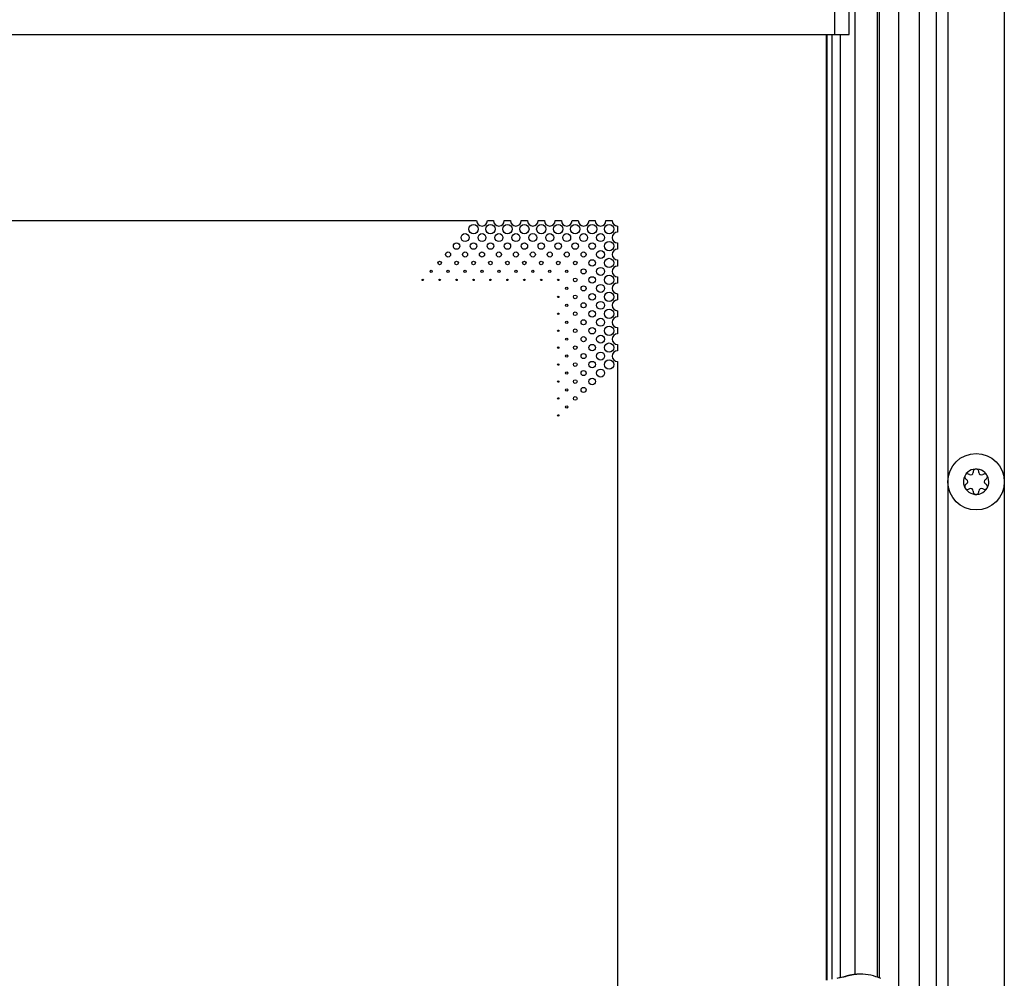
# Model space of a CAD drawing. Units: millimetres. Extents: x 0 to 420, y 0 to 297.
# Drawn here: x 270 to 288, y 196 to 213 of the extents above; entities that cross this region are included whole.
import ezdxf

# ---------------------------------------------------------------- set-up
doc = ezdxf.new("R2010")
doc.units = ezdxf.units.MM
doc.header["$LTSCALE"] = 23.1
doc.layers.get('0').update_dxf_attribs({"linetype": 'CONTINUOUS'})
for name, color, linetype in [('AUTO_AXIS', 7, 'CONTINUOUS'), ('BEZUGSACHSEN', 7, 'CONTINUOUS'), ('SPIEGEL', 7, 'CONTINUOUS')]:
    doc.layers.add(name, color=color, linetype=linetype)

msp = doc.modelspace()

# ---------------------------------------------------------------- linework, layer by layer
at = {"color": 7, "linetype": 'CONTINUOUS'}
for p, q in [((286.455, 163.606), (286.455, 214.606)), ((287.655, 213.956), (287.655, 164.256)), ((284.503, 195.775), (284.503, 212.531)), ((284.605, 195.793), (284.605, 212.531)), ((284.755, 195.82), (284.755, 212.531)), ((229.6, 209.231), (278.31, 209.231)), ((278.5, 209.231), (278.61, 209.231)), ((278.8, 209.231), (278.91, 209.231)), ((279.1, 209.231), (279.21, 209.231)), ((279.4, 209.231), (279.51, 209.231)), ((279.7, 209.231), (279.81, 209.231)), ((280, 209.231), (280.11, 209.231)), ((280.3, 209.231), (280.41, 209.231)), ((280.6, 209.231), (280.71, 209.231)), ((280.805, 209.136), (280.805, 209.026)), ((280.805, 208.836), (280.805, 208.726)), ((280.805, 208.536), (280.805, 208.426)), ((280.805, 208.236), (280.805, 208.126)), ((280.805, 207.936), (280.805, 207.826)), ((280.805, 207.636), (280.805, 207.526)), ((280.805, 207.336), (280.805, 207.226)), ((280.805, 207.036), (280.805, 206.926)), ((280.805, 206.736), (280.805, 171.626)), ((287.037, 204.732), (287.031, 204.735)), ((287.105, 204.777), (287.105, 204.771)), ((287.205, 204.771), (287.205, 204.777)), ((287.278, 204.735), (287.273, 204.732)), ((286.981, 204.649), (286.987, 204.645)), ((286.987, 204.567), (286.981, 204.564)), ((287.322, 204.645), (287.328, 204.649)), ((287.328, 204.564), (287.322, 204.567)), ((287.031, 204.477), (287.037, 204.481)), ((287.105, 204.441), (287.105, 204.435)), ((287.205, 204.435), (287.205, 204.441)), ((287.273, 204.481), (287.278, 204.477))]:
    msp.add_line(p, q, dxfattribs=at)
at = {"color": 9, "linetype": 'CONTINUOUS'}
for p, q in [((285.446, 195.813), (285.446, 214.306)), ((285.788, 163.906), (285.788, 214.306)), ((286.655, 214.296), (286.655, 163.916)), ((284.515, 195.777), (284.515, 212.531))]:
    msp.add_line(p, q, dxfattribs=at)
at = {"color": 3, "linetype": 'CONTINUOUS'}
msp.add_line((286.155, 163.906), (286.155, 214.306), dxfattribs=at)
at = {"color": 7, "linetype": 'CONTINUOUS'}
for centre, radius in [((278.255, 209.081), 0.0825), ((278.555, 209.081), 0.0825), ((278.855, 209.081), 0.0825), ((279.155, 209.081), 0.0825), ((279.455, 209.081), 0.0825), ((279.755, 209.081), 0.0825), ((280.055, 209.081), 0.0825), ((280.355, 209.081), 0.0825), ((280.655, 209.081), 0.0825), ((278.105, 208.931), 0.07), ((278.405, 208.931), 0.07), ((278.705, 208.931), 0.07), ((279.005, 208.931), 0.07), ((279.305, 208.931), 0.07), ((279.605, 208.931), 0.07), ((279.905, 208.931), 0.07), ((280.205, 208.931), 0.07), ((280.505, 208.931), 0.07), ((277.955, 208.781), 0.0575), ((278.255, 208.781), 0.0575), ((278.555, 208.781), 0.0575), ((278.855, 208.781), 0.0575), ((279.155, 208.781), 0.0575), ((279.455, 208.781), 0.0575), ((279.755, 208.781), 0.0575), ((280.055, 208.781), 0.0575), ((280.355, 208.781), 0.0575), ((280.655, 208.781), 0.0825), ((277.805, 208.631), 0.045), ((278.105, 208.631), 0.045), ((278.405, 208.631), 0.045), ((278.705, 208.631), 0.045), ((279.005, 208.631), 0.045), ((279.305, 208.631), 0.045), ((279.605, 208.631), 0.045), ((279.905, 208.631), 0.045), ((280.205, 208.631), 0.045), ((280.505, 208.631), 0.07), ((280.655, 208.481), 0.0825), ((277.655, 208.481), 0.0325), ((277.955, 208.481), 0.0325), ((278.255, 208.481), 0.0325), ((278.555, 208.481), 0.0325), ((278.855, 208.481), 0.0325), ((279.155, 208.481), 0.0325), ((279.455, 208.481), 0.0325), ((279.755, 208.481), 0.0325), ((280.055, 208.481), 0.0325), ((280.205, 208.331), 0.045), ((280.355, 208.481), 0.0575), ((280.505, 208.331), 0.07), ((277.505, 208.331), 0.02), ((277.805, 208.331), 0.02), ((278.105, 208.331), 0.02), ((278.405, 208.331), 0.02), ((278.705, 208.331), 0.02), ((279.005, 208.331), 0.02), ((279.305, 208.331), 0.02), ((279.605, 208.331), 0.02), ((279.905, 208.331), 0.02), ((280.055, 208.181), 0.0325), ((280.355, 208.181), 0.0575), ((280.655, 208.181), 0.0825), ((277.355, 208.181), 0.0125), ((277.655, 208.181), 0.0125), ((277.955, 208.181), 0.0125), ((278.255, 208.181), 0.0125), ((278.555, 208.181), 0.0125), ((278.855, 208.181), 0.0125), ((279.155, 208.181), 0.0125), ((279.455, 208.181), 0.0125), ((279.755, 208.181), 0.0125), ((279.905, 208.031), 0.02), ((280.205, 208.031), 0.045), ((280.505, 208.031), 0.07), ((279.755, 207.881), 0.0125), ((280.055, 207.881), 0.0325), ((280.355, 207.881), 0.0575), ((280.655, 207.881), 0.0825), ((279.905, 207.731), 0.02), ((280.205, 207.731), 0.045), ((280.505, 207.731), 0.07), ((279.755, 207.581), 0.0125), ((280.055, 207.581), 0.0325), ((280.355, 207.581), 0.0575), ((280.505, 207.431), 0.07), ((280.655, 207.581), 0.0825), ((279.905, 207.431), 0.02), ((280.205, 207.431), 0.045), ((280.355, 207.281), 0.0575), ((280.655, 207.281), 0.0825), ((279.755, 207.281), 0.0125), ((280.055, 207.281), 0.0325), ((280.205, 207.131), 0.045), ((280.505, 207.131), 0.07), ((279.755, 206.981), 0.0125), ((279.905, 207.131), 0.02), ((280.055, 206.981), 0.0325), ((280.355, 206.981), 0.0575), ((280.655, 206.981), 0.0825), ((279.905, 206.831), 0.02), ((280.205, 206.831), 0.045), ((280.505, 206.831), 0.07), ((279.755, 206.681), 0.0125), ((280.055, 206.681), 0.0325), ((280.355, 206.681), 0.0575), ((280.655, 206.681), 0.0825), ((279.905, 206.531), 0.02), ((280.205, 206.531), 0.045), ((280.505, 206.531), 0.07), ((279.755, 206.381), 0.0125), ((280.055, 206.381), 0.0325), ((280.355, 206.381), 0.0575), ((279.905, 206.231), 0.02), ((280.055, 206.081), 0.0325), ((280.205, 206.231), 0.045), ((279.755, 206.081), 0.0125), ((279.905, 205.931), 0.02), ((279.755, 205.781), 0.0125), ((287.155, 204.606), 0.5)]:
    msp.add_circle(centre, radius, dxfattribs=at)
for centre, radius, start, end in [((278.405, 209.231), 0.095, 180, 360), ((278.705, 209.231), 0.095, 180, 360), ((279.005, 209.231), 0.095, 180, 360), ((279.305, 209.231), 0.095, 180, 360), ((279.605, 209.231), 0.095, 180, 360), ((279.905, 209.231), 0.095, 180, 360), ((280.205, 209.231), 0.095, 180, 360), ((280.505, 209.231), 0.095, 180, 360), ((280.805, 209.231), 0.095, 180, 270), ((280.805, 208.931), 0.095, 90, 270), ((280.805, 208.631), 0.095, 90, 270), ((280.805, 208.331), 0.095, 90, 270), ((280.805, 208.031), 0.095, 90, 270), ((280.805, 207.731), 0.095, 90, 270), ((280.805, 207.431), 0.095, 90, 270), ((280.805, 207.131), 0.095, 90, 270), ((280.805, 206.831), 0.095, 90, 270), ((287.155, 204.606), 0.225, 0, 150), ((287.06, 204.771), 0.0453, 240, 360), ((287.155, 204.781), 0.05, 355.7398, 184.2602), ((287.25, 204.771), 0.0453, 180, 300), ((287.306, 204.694), 0.05, 295.7398, 124.2602), ((287.155, 204.606), 0.225, 180, 330), ((287.003, 204.519), 0.05, 115.7398, 304.2602), ((286.964, 204.606), 0.0453, 300, 60), ((287.345, 204.606), 0.0453, 120, 240), ((287.06, 204.441), 0.0453, 0, 120), ((287.155, 204.431), 0.05, 175.7398, 4.2602), ((287.25, 204.441), 0.0453, 60, 180)]:
    msp.add_arc(centre, radius, start, end, dxfattribs=at)
at = {"layer": 'AUTO_AXIS', "color": 7, "linetype": 'CONTINUOUS'}
for centre, radius, start, end in [((287.155, 204.606), 0.225, 150.0001, 180), ((287.003, 204.694), 0.05, 55.7398, 244.2602), ((287.306, 204.519), 0.05, 235.7398, 64.2602), ((287.155, 204.606), 0.225, 330.0001, 360)]:
    msp.add_arc(centre, radius, start, end, dxfattribs=at)
at = {"layer": 'BEZUGSACHSEN', "color": 3, "linetype": 'CONTINUOUS'}
for p, q in [((284.905, 212.531), (284.905, 213.181)), ((223.255, 212.531), (284.905, 212.531))]:
    msp.add_line(p, q, dxfattribs=at)
at = {"layer": 'BEZUGSACHSEN', "color": 9, "linetype": 'CONTINUOUS'}
msp.add_line((284.655, 212.531), (284.655, 213.051), dxfattribs=at)
at = {"layer": 'BEZUGSACHSEN', "color": 7, "linetype": 'CONTINUOUS'}
for p, q in [((284.797, 195.828), (284.769, 195.823)), ((284.769, 195.823), (284.769, 195.823)), ((284.829, 195.837), (284.819, 195.833)), ((284.834, 195.838), (284.829, 195.837)), ((284.84, 195.84), (284.834, 195.838)), ((284.846, 195.842), (284.84, 195.84)), ((284.852, 195.844), (284.846, 195.842))]:
    msp.add_line(p, q, dxfattribs=at)
for points in [[(284.769, 195.823), (284.749, 195.819), (284.73, 195.815), (284.709, 195.812), (284.687, 195.808)], [(284.848, 195.839), (284.849, 195.839), (284.847, 195.839), (284.843, 195.838), (284.837, 195.837), (284.83, 195.835), (284.82, 195.833), (284.809, 195.831), (284.797, 195.828)], [(285.103, 195.881), (285.096, 195.881), (285.088, 195.881), (285.08, 195.881), (285.073, 195.88), (285.065, 195.88), (285.058, 195.88), (285.05, 195.879), (285.043, 195.879), (285.035, 195.878), (285.028, 195.878), (285.021, 195.877), (285.014, 195.876), (285.007, 195.875), (285, 195.875), (284.993, 195.874), (284.987, 195.873), (284.98, 195.872), (284.974, 195.871), (284.967, 195.87), (284.961, 195.869), (284.955, 195.868), (284.949, 195.867), (284.943, 195.866), (284.937, 195.865), (284.932, 195.864), (284.926, 195.863), (284.921, 195.861), (284.916, 195.86), (284.911, 195.859), (284.906, 195.858), (284.901, 195.857), (284.896, 195.856), (284.891, 195.855), (284.887, 195.853), (284.883, 195.852), (284.878, 195.851), (284.874, 195.85), (284.87, 195.849), (284.866, 195.848), (284.863, 195.847), (284.859, 195.846), (284.852, 195.844)]]:
    msp.add_lwpolyline(points, dxfattribs=at)
at = {"layer": 'BEZUGSACHSEN', "color": 9, "linetype": 'CONTINUOUS'}
msp.add_arc((285.051, 195.174), 0.698, 108.6021, 109.4277, dxfattribs=at)
msp.add_open_spline([(285.103, 195.881), (285.074, 195.881), (284.981, 195.876), (284.889, 195.857), (284.828, 195.836)], degree=3, knots=[0, 0, 0, 0, 0.308264, 1, 1, 1, 1], dxfattribs=at)
at = {"layer": 'BEZUGSACHSEN', "color": 7, "linetype": 'CONTINUOUS'}
msp.add_open_spline([(285.469, 195.804), (285.355, 195.854), (285.227, 195.881), (285.103, 195.881)], degree=3, dxfattribs=at)
at = {"layer": 'SPIEGEL', "color": 9, "linetype": 'CONTINUOUS'}
msp.add_line((285.011, 195.876), (285.011, 214.306), dxfattribs=at)
at = {"layer": 'SPIEGEL', "color": 3, "linetype": 'CONTINUOUS'}
msp.add_line((285.411, 195.827), (285.411, 214.306), dxfattribs=at)

doc.saveas('drawing.dxf')
